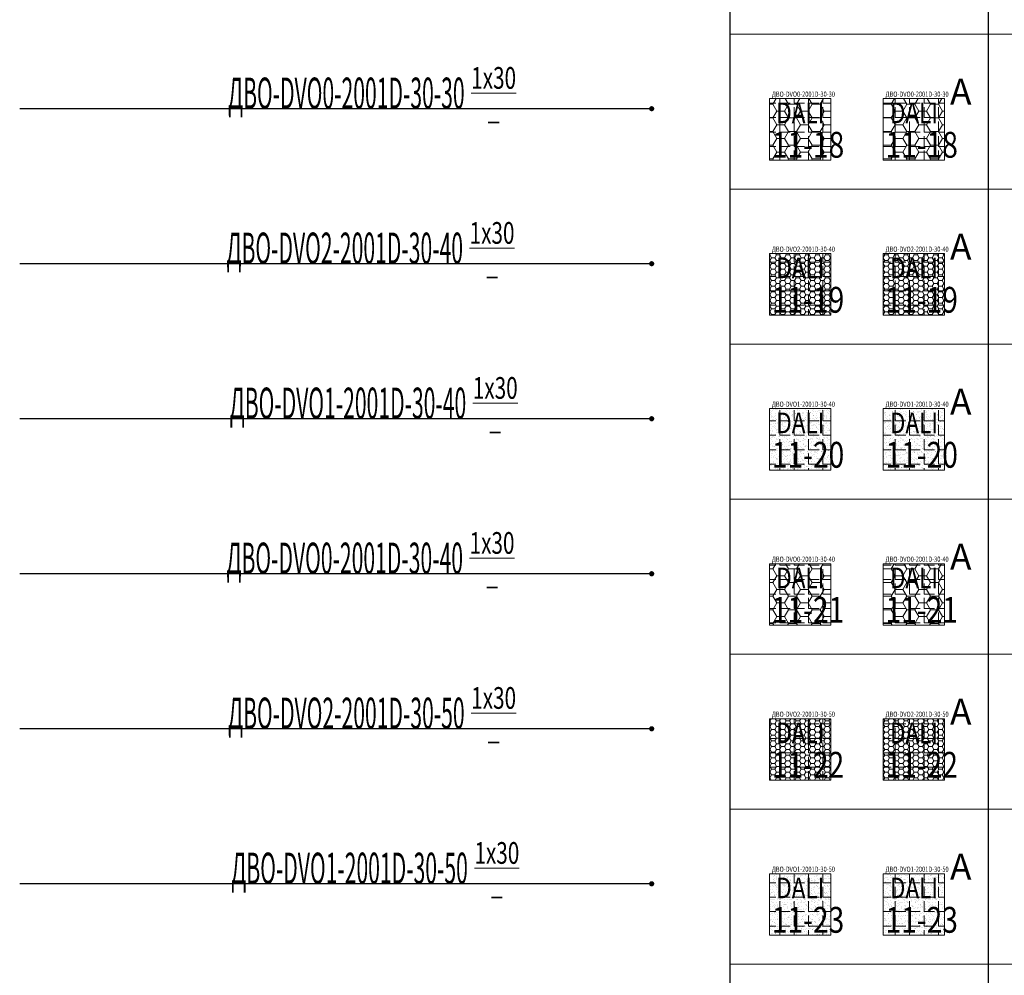
# Model space of a CAD drawing. Units: millimetres. Extents: x -815101 to -502000, y -514958 to -189989.
# Drawn here: x -629019 to -619491, y -312565 to -303317 of the extents above; entities that cross this region are included whole.
import ezdxf
from ezdxf import colors
from ezdxf.entities.mleader import LeaderData, LeaderLine
from ezdxf.enums import TextEntityAlignment as Align
from ezdxf.math import Vec2, Vec3

# ---------------------------------------------------------------- set-up
doc = ezdxf.new("R2010")
doc.units = ezdxf.units.MM
doc.layers.add('IEK_(АТР)_ГРУППА', color=85, linetype='Continuous')
doc.layers.add('IEK_(АТР)_МАРКА', color=52, linetype='Continuous', plot=False)
for name, color, linetype, lineweight in [('IEK_(АТР)_ПОЗИЦИЯ СВЕТИЛЬНИКА', 140, 'Continuous', 30), ('Освещение', 152, 'Continuous', 20), ('Освещение аварийное', 1, 'Continuous', 20), ('ЭОМ__ТЕКСТ', 7, 'Continuous', 0), ('ЭОМ_О_Светильники(текст)', 7, 'Continuous', 0)]:
    doc.layers.add(name, color=color, linetype=linetype, lineweight=lineweight)
doc.styles.add('IEK_Текст', font='isocpeur.ttf', dxfattribs={"width": 0.8})
doc.styles.add('Текст_аннотативный', font='isocpeui.ttf', dxfattribs={"width": 0.8})
pattern_1 = [(0, (0, 0), (114.4924242424242, 66.10223166767676), [76.32828282828282, -152.6565656565656]), (120, (0, 0), (-114.4924239922644, 66.10223210096636), [76.32828282828281, -152.6565656565656]), (59.99999999999999, (0, 0), (2.501598552100571e-07, 132.2044637686431), [-152.6565656565656, 76.32828282828282])]
pattern_2 = [(0, (0, 1.5), (0, 139.7), [101.6, -38.1]), (90, (0, 1.5), (-139.7, 8.554157892044263e-15), [101.6, -38.1])]
pattern_3 = [(0, (0, 0), (47.625, 27.49630645), [31.75, -63.5]), (120, (0, 0), (-47.6249998959419, 27.49630663023391), [31.75, -63.5]), (59.99999999999999, (0, 0), (1.040580910327549e-07, 54.99261308023389), [-63.5, 31.75])]
pattern_4 = [(37.50000000000001, (0, 0), (-1.600031295984046, 48.94132373293424), [0, -38.608, 0, -43.18, 0, -41.275]), (7.499999999999999, (0, 0), (44.95232831380027, 71.68251005683543), [0, -20.828, 0, -34.798, 0, -13.335]), (327.5, (-31.242, 0), (79.0992370241458, 0.1437184678545762), [0, -12.7, 0, -45.72, 0, -59.69]), (317.5, (-31.242, 0), (76.35564524722972, 22.29293232572163), [0, -6.35, 0, -29.972, 0, -34.29])]

# ---------------------------------------------------------------- blocks, each defined once
blk = doc.blocks.new('*U461')
at = {"color": 0, "lineweight": 0, "ltscale": 300}
blk.add_line((0, 0), (0, 18499.99999999988), dxfattribs=at)
blk = doc.blocks.new('*U462')
at = {"color": 0, "linetype": 'ByBlock', "lineweight": -2, "transparency": 16777216, "rotation": 270}
for p in [(1.028703311283777e-11, -85200), (1.047073013270987e-11, -86700), (1.065442715258197e-11, -88200), (1.083812417245408e-11, -89700), (1.102182119232618e-11, -91200.00000000001), (1.120551821219828e-11, -92700), (1.138921523207038e-11, -94200)]:
    blk.add_blockref('*U461', p, dxfattribs=at)
blk = doc.blocks.new('*U460')
at = {"color": 0, "lineweight": -2}
for points in [[(0, -1200), (3.618831291480429e-11, -296700)], [(2500, -1200), (2499.999999999988, -296700)]]:
    blk.add_lwpolyline(points, dxfattribs=at)
at = {"lineweight": -2}
blk.add_blockref('*U462', (0, 0), dxfattribs=at)
blk = doc.blocks.new('_Dot')
at = {"color": 0, "linetype": 'ByBlock', "lineweight": -2}
blk.add_line((-0.5, 0), (-1, 0), dxfattribs=at)
at = {"color": 0, "linetype": 'ByBlock', "const_width": 0.5}
blk.add_lwpolyline([(-0.25, 0, 1), (0.25, 0, 1)], format="xyb", close=True, dxfattribs=at)
blk = doc.blocks.new('*U422')
at = {"lineweight": -2}
h = blk.add_hatch(dxfattribs=at)
h.set_pattern_fill('HONEY', color=0, scale=24.04040404040404)
h.set_pattern_definition(pattern_1)
h.paths.add_polyline_path([(-297.5, -297.5), (297.5, -297.5), (297.5, 297.5), (-297.5, 297.5)])
at = {"linetype": 'Continuous', "lineweight": 0, "true_color": 0x636466}
h = blk.add_hatch(dxfattribs=at)
h.set_pattern_fill('ANGLE', color=251, scale=20)
h.set_pattern_definition(pattern_2)
h.paths.add_polyline_path([(-294.5, -296), (297.5, -296), (297.5, 296), (-294.5, 296)])
at = {"color": 0, "lineweight": -2}
blk.add_lwpolyline([(-299, -297.5), (296, -297.5), (296, 297.5), (-299, 297.5)], close=True, dxfattribs=at)
at = {"color": 6, "lineweight": -2, "style": 'IEK_Текст', "width": 0.8}
blk.add_text('DALI', height=200, dxfattribs=at).set_placement((0, 160), align=Align.MIDDLE_CENTER)
at = {"color": 1, "ltscale": 100, "style": 'Текст_аннотативный', "flags": 12}
blk.add_attdef('А', (349.3197919137237, 240.3028997835936), '', height=250, dxfattribs=at)
at = {"ltscale": 100, "style": 'IEK_Текст', "width": 0.8}
for tag, p, flags in [('НАИМЕНОВАНИЕ', (875.4688559482311, -21), 13), ('ТИП_А', (875.4688559482311, -261.0000000000001), 13), ('АРТИКУЛ', (875.4688559482311, -381), 13), ('ФИРМА', (875.4688559482311, -501), 15), ('ПРИМЕЧАНИЕ', (875.4688559482311, -625), 13), ('НАИМЕНОВАНИЕ_НАГРУЗКИ', (875.4688559482311, -865), 13), ('МОЩНОСТЬ', (875.4688559482311, -1105), 13), ('НАПРЯЖЕНИЕ', (875.4688559482311, -1225), 13), ('КОСИНУС', (875.4688559482311, -1345), 13), ('ДЛИНА', (875.4688559482311, -1465), 13), ('КАБЕЛЬ', (875.4688559482311, -1585), 13), ('ДЛИНА_ФАКТ', (875.4688559482311, -1705), 13)]:
    blk.add_attdef(tag, p, '', height=100, dxfattribs=dict(at, flags=flags))
at = {"style": 'IEK_Текст', "width": 0.8, "flags": 13}
blk.add_attdef('ТИП_НАГРУЗКИ', (875.4688559482311, -990), '', height=100, dxfattribs=at)
at = {"layer": 'IEK_(АТР)_ГРУППА', "ltscale": 100, "style": 'IEK_Текст', "width": 0.8, "flags": 13}
blk.add_attdef('ГРУППА', (875.4688559482311, -745), '', height=100, dxfattribs=at)
at = {"layer": 'IEK_(АТР)_МАРКА', "ltscale": 100, "style": 'IEK_Текст', "width": 0.8, "flags": 12}
blk.add_attdef('МАРКА', (-274.8775662016506, 316.0606667305401), '', height=50, dxfattribs=at)
at = {"layer": 'IEK_(АТР)_ПОЗИЦИЯ СВЕТИЛЬНИКА', "ltscale": 100, "style": 'IEK_Текст', "width": 0.8, "flags": 12}
blk.add_attdef('ПОЗИЦИЯ', (-274.8775662016506, -274.0664717757318), '', height=250, dxfattribs=at)
blk = doc.blocks.new('*U423')
at = {"linetype": 'Continuous', "lineweight": 0}
h = blk.add_hatch(dxfattribs=at)
h.set_pattern_fill('HONEY', color=0, scale=9.999999999999998)
h.set_pattern_definition(pattern_3)
h.paths.add_polyline_path([(-297.5, -297.5), (297.5, -297.5), (297.5, 297.5), (-297.5, 297.5)])
at = {"linetype": 'Continuous', "lineweight": 0, "true_color": 0x636466}
h = blk.add_hatch(dxfattribs=at)
h.set_pattern_fill('ANGLE', color=251, scale=20)
h.set_pattern_definition(pattern_2)
h.paths.add_polyline_path([(-294.5, -296), (297.5, -296), (297.5, 296), (-294.5, 296)])
at = {"color": 0, "lineweight": -2}
blk.add_lwpolyline([(-299, -297.5), (296, -297.5), (296, 297.5), (-299, 297.5)], close=True, dxfattribs=at)
at = {"color": 6, "lineweight": -2, "style": 'IEK_Текст', "width": 0.8}
blk.add_text('DALI', height=200, dxfattribs=at).set_placement((0, 160), align=Align.MIDDLE_CENTER)
at = {"color": 1, "ltscale": 100, "style": 'Текст_аннотативный', "flags": 12}
blk.add_attdef('А', (349.3197919137237, 240.3028997835936), '', height=250, dxfattribs=at)
at = {"ltscale": 100, "style": 'IEK_Текст', "width": 0.8}
for tag, p, flags in [('НАИМЕНОВАНИЕ', (875.4688559482311, -21), 13), ('ТИП_А', (875.4688559482311, -261.0000000000001), 13), ('АРТИКУЛ', (875.4688559482311, -381), 13), ('ФИРМА', (875.4688559482311, -501), 15), ('ПРИМЕЧАНИЕ', (875.4688559482311, -625), 13), ('НАИМЕНОВАНИЕ_НАГРУЗКИ', (875.4688559482311, -865), 13), ('МОЩНОСТЬ', (875.4688559482311, -1105), 13), ('НАПРЯЖЕНИЕ', (875.4688559482311, -1225), 13), ('КОСИНУС', (875.4688559482311, -1345), 13), ('ДЛИНА', (875.4688559482311, -1465), 13), ('КАБЕЛЬ', (875.4688559482311, -1585), 13), ('ДЛИНА_ФАКТ', (875.4688559482311, -1705), 13)]:
    blk.add_attdef(tag, p, '', height=100, dxfattribs=dict(at, flags=flags))
at = {"style": 'IEK_Текст', "width": 0.8, "flags": 13}
blk.add_attdef('ТИП_НАГРУЗКИ', (875.4688559482311, -990), '', height=100, dxfattribs=at)
at = {"layer": 'IEK_(АТР)_ГРУППА', "ltscale": 100, "style": 'IEK_Текст', "width": 0.8, "flags": 13}
blk.add_attdef('ГРУППА', (875.4688559482311, -745), '', height=100, dxfattribs=at)
at = {"layer": 'IEK_(АТР)_МАРКА', "ltscale": 100, "style": 'IEK_Текст', "width": 0.8, "flags": 12}
blk.add_attdef('МАРКА', (-274.8775662016506, 316.0606667305401), '', height=50, dxfattribs=at)
at = {"layer": 'IEK_(АТР)_ПОЗИЦИЯ СВЕТИЛЬНИКА', "ltscale": 100, "style": 'IEK_Текст', "width": 0.8, "flags": 12}
blk.add_attdef('ПОЗИЦИЯ', (-274.8775662016506, -274.0664717757318), '', height=250, dxfattribs=at)
blk = doc.blocks.new('*U424')
at = {"linetype": 'Continuous', "lineweight": 0}
h = blk.add_hatch(dxfattribs=at)
h.set_pattern_fill('AR-SAND', color=0)
h.set_pattern_definition(pattern_4)
h.paths.add_polyline_path([(-299, -297.5), (296, -297.5), (296, 297.5), (-299, 297.5)])
at = {"linetype": 'Continuous', "lineweight": 0, "true_color": 0x636466}
h = blk.add_hatch(dxfattribs=at)
h.set_pattern_fill('ANGLE', color=251, scale=20)
h.set_pattern_definition(pattern_2)
h.paths.add_polyline_path([(-294.5, -296), (297.5, -296), (297.5, 296), (-294.5, 296)])
at = {"color": 0, "lineweight": -2}
blk.add_lwpolyline([(-299, -297.5), (296, -297.5), (296, 297.5), (-299, 297.5)], close=True, dxfattribs=at)
at = {"color": 6, "lineweight": -2, "style": 'IEK_Текст', "width": 0.8}
blk.add_text('DALI', height=200, dxfattribs=at).set_placement((0, 160), align=Align.MIDDLE_CENTER)
at = {"color": 1, "ltscale": 100, "style": 'Текст_аннотативный', "flags": 12}
blk.add_attdef('А', (349.3197919137237, 240.3028997835936), '', height=250, dxfattribs=at)
at = {"ltscale": 100, "style": 'IEK_Текст', "width": 0.8}
for tag, p, flags in [('НАИМЕНОВАНИЕ', (875.4688559482311, -21), 13), ('ТИП_А', (875.4688559482311, -261.0000000000001), 13), ('АРТИКУЛ', (875.4688559482311, -381), 13), ('ФИРМА', (875.4688559482311, -501), 15), ('ПРИМЕЧАНИЕ', (875.4688559482311, -625), 13), ('НАИМЕНОВАНИЕ_НАГРУЗКИ', (875.4688559482311, -865), 13), ('МОЩНОСТЬ', (875.4688559482311, -1105), 13), ('НАПРЯЖЕНИЕ', (875.4688559482311, -1225), 13), ('КОСИНУС', (875.4688559482311, -1345), 13), ('ДЛИНА', (875.4688559482311, -1465), 13), ('КАБЕЛЬ', (875.4688559482311, -1585), 13), ('ДЛИНА_ФАКТ', (875.4688559482311, -1705), 13)]:
    blk.add_attdef(tag, p, '', height=100, dxfattribs=dict(at, flags=flags))
at = {"style": 'IEK_Текст', "width": 0.8, "flags": 13}
blk.add_attdef('ТИП_НАГРУЗКИ', (875.4688559482311, -990), '', height=100, dxfattribs=at)
at = {"layer": 'IEK_(АТР)_ГРУППА', "ltscale": 100, "style": 'IEK_Текст', "width": 0.8, "flags": 13}
blk.add_attdef('ГРУППА', (875.4688559482311, -745), '', height=100, dxfattribs=at)
at = {"layer": 'IEK_(АТР)_МАРКА', "ltscale": 100, "style": 'IEK_Текст', "width": 0.8, "flags": 12}
blk.add_attdef('МАРКА', (-274.8775662016506, 316.0606667305401), '', height=50, dxfattribs=at)
at = {"layer": 'IEK_(АТР)_ПОЗИЦИЯ СВЕТИЛЬНИКА', "ltscale": 100, "style": 'IEK_Текст', "width": 0.8, "flags": 12}
blk.add_attdef('ПОЗИЦИЯ', (-274.8775662016506, -274.0664717757318), '', height=250, dxfattribs=at)
blk = doc.blocks.new('*U425')
at = {"lineweight": -2}
h = blk.add_hatch(dxfattribs=at)
h.set_pattern_fill('HONEY', color=0, scale=24.04040404040404)
h.set_pattern_definition(pattern_1)
h.paths.add_polyline_path([(-297.5, -297.5), (297.5, -297.5), (297.5, 297.5), (-297.5, 297.5)])
at = {"linetype": 'Continuous', "lineweight": 0, "true_color": 0x636466}
h = blk.add_hatch(dxfattribs=at)
h.set_pattern_fill('ANGLE', color=251, scale=20)
h.set_pattern_definition(pattern_2)
h.paths.add_polyline_path([(-294.5, -296), (297.5, -296), (297.5, 296), (-294.5, 296)])
at = {"color": 0, "lineweight": -2}
blk.add_lwpolyline([(-299, -297.5), (296, -297.5), (296, 297.5), (-299, 297.5)], close=True, dxfattribs=at)
at = {"color": 6, "lineweight": -2, "style": 'IEK_Текст', "width": 0.8}
blk.add_text('DALI', height=200, dxfattribs=at).set_placement((0, 160), align=Align.MIDDLE_CENTER)
at = {"color": 1, "ltscale": 100, "style": 'Текст_аннотативный', "flags": 12}
blk.add_attdef('А', (349.3197919137237, 240.3028997835936), '', height=250, dxfattribs=at)
at = {"ltscale": 100, "style": 'IEK_Текст', "width": 0.8}
for tag, p, flags in [('НАИМЕНОВАНИЕ', (875.4688559482311, -21), 13), ('ТИП_А', (875.4688559482311, -261.0000000000001), 13), ('АРТИКУЛ', (875.4688559482311, -381), 13), ('ФИРМА', (875.4688559482311, -501), 15), ('ПРИМЕЧАНИЕ', (875.4688559482311, -625), 13), ('НАИМЕНОВАНИЕ_НАГРУЗКИ', (875.4688559482311, -865), 13), ('МОЩНОСТЬ', (875.4688559482311, -1105), 13), ('НАПРЯЖЕНИЕ', (875.4688559482311, -1225), 13), ('КОСИНУС', (875.4688559482311, -1345), 13), ('ДЛИНА', (875.4688559482311, -1465), 13), ('КАБЕЛЬ', (875.4688559482311, -1585), 13), ('ДЛИНА_ФАКТ', (875.4688559482311, -1705), 13)]:
    blk.add_attdef(tag, p, '', height=100, dxfattribs=dict(at, flags=flags))
at = {"style": 'IEK_Текст', "width": 0.8, "flags": 13}
blk.add_attdef('ТИП_НАГРУЗКИ', (875.4688559482311, -990), '', height=100, dxfattribs=at)
at = {"layer": 'IEK_(АТР)_ГРУППА', "ltscale": 100, "style": 'IEK_Текст', "width": 0.8, "flags": 13}
blk.add_attdef('ГРУППА', (875.4688559482311, -745), '', height=100, dxfattribs=at)
at = {"layer": 'IEK_(АТР)_МАРКА', "ltscale": 100, "style": 'IEK_Текст', "width": 0.8, "flags": 12}
blk.add_attdef('МАРКА', (-274.8775662016506, 316.0606667305401), '', height=50, dxfattribs=at)
at = {"layer": 'IEK_(АТР)_ПОЗИЦИЯ СВЕТИЛЬНИКА', "ltscale": 100, "style": 'IEK_Текст', "width": 0.8, "flags": 12}
blk.add_attdef('ПОЗИЦИЯ', (-274.8775662016506, -274.0664717757318), '', height=250, dxfattribs=at)
blk = doc.blocks.new('*U426')
at = {"linetype": 'Continuous', "lineweight": 0}
h = blk.add_hatch(dxfattribs=at)
h.set_pattern_fill('HONEY', color=0, scale=9.999999999999998)
h.set_pattern_definition(pattern_3)
h.paths.add_polyline_path([(-297.5, -297.5), (297.5, -297.5), (297.5, 297.5), (-297.5, 297.5)])
at = {"linetype": 'Continuous', "lineweight": 0, "true_color": 0x636466}
h = blk.add_hatch(dxfattribs=at)
h.set_pattern_fill('ANGLE', color=251, scale=20)
h.set_pattern_definition(pattern_2)
h.paths.add_polyline_path([(-294.5, -296), (297.5, -296), (297.5, 296), (-294.5, 296)])
at = {"color": 0, "lineweight": -2}
blk.add_lwpolyline([(-299, -297.5), (296, -297.5), (296, 297.5), (-299, 297.5)], close=True, dxfattribs=at)
at = {"color": 6, "lineweight": -2, "style": 'IEK_Текст', "width": 0.8}
blk.add_text('DALI', height=200, dxfattribs=at).set_placement((0, 160), align=Align.MIDDLE_CENTER)
at = {"color": 1, "ltscale": 100, "style": 'Текст_аннотативный', "flags": 12}
blk.add_attdef('А', (349.3197919137237, 240.3028997835936), '', height=250, dxfattribs=at)
at = {"ltscale": 100, "style": 'IEK_Текст', "width": 0.8}
for tag, p, flags in [('НАИМЕНОВАНИЕ', (875.4688559482311, -21), 13), ('ТИП_А', (875.4688559482311, -261.0000000000001), 13), ('АРТИКУЛ', (875.4688559482311, -381), 13), ('ФИРМА', (875.4688559482311, -501), 15), ('ПРИМЕЧАНИЕ', (875.4688559482311, -625), 13), ('НАИМЕНОВАНИЕ_НАГРУЗКИ', (875.4688559482311, -865), 13), ('МОЩНОСТЬ', (875.4688559482311, -1105), 13), ('НАПРЯЖЕНИЕ', (875.4688559482311, -1225), 13), ('КОСИНУС', (875.4688559482311, -1345), 13), ('ДЛИНА', (875.4688559482311, -1465), 13), ('КАБЕЛЬ', (875.4688559482311, -1585), 13), ('ДЛИНА_ФАКТ', (875.4688559482311, -1705), 13)]:
    blk.add_attdef(tag, p, '', height=100, dxfattribs=dict(at, flags=flags))
at = {"style": 'IEK_Текст', "width": 0.8, "flags": 13}
blk.add_attdef('ТИП_НАГРУЗКИ', (875.4688559482311, -990), '', height=100, dxfattribs=at)
at = {"layer": 'IEK_(АТР)_ГРУППА', "ltscale": 100, "style": 'IEK_Текст', "width": 0.8, "flags": 13}
blk.add_attdef('ГРУППА', (875.4688559482311, -745), '', height=100, dxfattribs=at)
at = {"layer": 'IEK_(АТР)_МАРКА', "ltscale": 100, "style": 'IEK_Текст', "width": 0.8, "flags": 12}
blk.add_attdef('МАРКА', (-274.8775662016506, 316.0606667305401), '', height=50, dxfattribs=at)
at = {"layer": 'IEK_(АТР)_ПОЗИЦИЯ СВЕТИЛЬНИКА', "ltscale": 100, "style": 'IEK_Текст', "width": 0.8, "flags": 12}
blk.add_attdef('ПОЗИЦИЯ', (-274.8775662016506, -274.0664717757318), '', height=250, dxfattribs=at)
blk = doc.blocks.new('*U427')
at = {"linetype": 'Continuous', "lineweight": 0}
h = blk.add_hatch(dxfattribs=at)
h.set_pattern_fill('AR-SAND', color=0)
h.set_pattern_definition(pattern_4)
h.paths.add_polyline_path([(-299, -297.5), (296, -297.5), (296, 297.5), (-299, 297.5)])
at = {"linetype": 'Continuous', "lineweight": 0, "true_color": 0x636466}
h = blk.add_hatch(dxfattribs=at)
h.set_pattern_fill('ANGLE', color=251, scale=20)
h.set_pattern_definition(pattern_2)
h.paths.add_polyline_path([(-294.5, -296), (297.5, -296), (297.5, 296), (-294.5, 296)])
at = {"color": 0, "lineweight": -2}
blk.add_lwpolyline([(-299, -297.5), (296, -297.5), (296, 297.5), (-299, 297.5)], close=True, dxfattribs=at)
at = {"color": 6, "lineweight": -2, "style": 'IEK_Текст', "width": 0.8}
blk.add_text('DALI', height=200, dxfattribs=at).set_placement((0, 160), align=Align.MIDDLE_CENTER)
at = {"color": 1, "ltscale": 100, "style": 'Текст_аннотативный', "flags": 12}
blk.add_attdef('А', (349.3197919137237, 240.3028997835936), '', height=250, dxfattribs=at)
at = {"ltscale": 100, "style": 'IEK_Текст', "width": 0.8}
for tag, p, flags in [('НАИМЕНОВАНИЕ', (875.4688559482311, -21), 13), ('ТИП_А', (875.4688559482311, -261.0000000000001), 13), ('АРТИКУЛ', (875.4688559482311, -381), 13), ('ФИРМА', (875.4688559482311, -501), 15), ('ПРИМЕЧАНИЕ', (875.4688559482311, -625), 13), ('НАИМЕНОВАНИЕ_НАГРУЗКИ', (875.4688559482311, -865), 13), ('МОЩНОСТЬ', (875.4688559482311, -1105), 13), ('НАПРЯЖЕНИЕ', (875.4688559482311, -1225), 13), ('КОСИНУС', (875.4688559482311, -1345), 13), ('ДЛИНА', (875.4688559482311, -1465), 13), ('КАБЕЛЬ', (875.4688559482311, -1585), 13), ('ДЛИНА_ФАКТ', (875.4688559482311, -1705), 13)]:
    blk.add_attdef(tag, p, '', height=100, dxfattribs=dict(at, flags=flags))
at = {"style": 'IEK_Текст', "width": 0.8, "flags": 13}
blk.add_attdef('ТИП_НАГРУЗКИ', (875.4688559482311, -990), '', height=100, dxfattribs=at)
at = {"layer": 'IEK_(АТР)_ГРУППА', "ltscale": 100, "style": 'IEK_Текст', "width": 0.8, "flags": 13}
blk.add_attdef('ГРУППА', (875.4688559482311, -745), '', height=100, dxfattribs=at)
at = {"layer": 'IEK_(АТР)_МАРКА', "ltscale": 100, "style": 'IEK_Текст', "width": 0.8, "flags": 12}
blk.add_attdef('МАРКА', (-274.8775662016506, 316.0606667305401), '', height=50, dxfattribs=at)
at = {"layer": 'IEK_(АТР)_ПОЗИЦИЯ СВЕТИЛЬНИКА', "ltscale": 100, "style": 'IEK_Текст', "width": 0.8, "flags": 12}
blk.add_attdef('ПОЗИЦИЯ', (-274.8775662016506, -274.0664717757318), '', height=250, dxfattribs=at)

msp = doc.modelspace()

# ---------------------------------------------------------------- block references
at = {"layer": 'Освещение'}
ref = msp.add_blockref('*U422', (-621465.7379891996, -304378.7368682772), dxfattribs=at)
ref.add_attrib('МАРКА', 'ДВО-DVO0-2001D-30-30', (-621740.6155554012, -304062.6762015467), dxfattribs={"layer": 'IEK_(АТР)_МАРКА', "ltscale": 100, "height": 50, "style": 'IEK_Текст', "width": 0.8})
ref.add_attrib('ПОЗИЦИЯ', '11-18', (-621740.6155554012, -304652.803340053), dxfattribs={"layer": 'IEK_(АТР)_ПОЗИЦИЯ СВЕТИЛЬНИКА', "ltscale": 100, "height": 250, "style": 'IEK_Текст', "width": 0.8})
ref = msp.add_blockref('*U423', (-621465.7379891996, -305878.7368682772), dxfattribs=at)
ref.add_attrib('МАРКА', 'ДВО-DVO2-2001D-30-40', (-621740.6155554012, -305562.6762015467), dxfattribs={"layer": 'IEK_(АТР)_МАРКА', "ltscale": 100, "height": 50, "style": 'IEK_Текст', "width": 0.8})
ref.add_attrib('ПОЗИЦИЯ', '11-19', (-621740.6155554012, -306152.803340053), dxfattribs={"layer": 'IEK_(АТР)_ПОЗИЦИЯ СВЕТИЛЬНИКА', "ltscale": 100, "height": 250, "style": 'IEK_Текст', "width": 0.8})
ref = msp.add_blockref('*U424', (-621465.7379891996, -307378.7368682772), dxfattribs=at)
ref.add_attrib('МАРКА', 'ДВО-DVO1-2001D-30-40', (-621740.6155554012, -307062.6762015467), dxfattribs={"layer": 'IEK_(АТР)_МАРКА', "ltscale": 100, "height": 50, "style": 'IEK_Текст', "width": 0.8})
ref.add_attrib('ПОЗИЦИЯ', '11-20', (-621740.6155554012, -307652.803340053), dxfattribs={"layer": 'IEK_(АТР)_ПОЗИЦИЯ СВЕТИЛЬНИКА', "ltscale": 100, "height": 250, "style": 'IEK_Текст', "width": 0.8})
ref = msp.add_blockref('*U425', (-621465.7379891996, -308878.7368682772), dxfattribs=at)
ref.add_attrib('МАРКА', 'ДВО-DVO0-2001D-30-40', (-621740.6155554012, -308562.6762015467), dxfattribs={"layer": 'IEK_(АТР)_МАРКА', "ltscale": 100, "height": 50, "style": 'IEK_Текст', "width": 0.8})
ref.add_attrib('ПОЗИЦИЯ', '11-21', (-621740.6155554012, -309152.803340053), dxfattribs={"layer": 'IEK_(АТР)_ПОЗИЦИЯ СВЕТИЛЬНИКА', "ltscale": 100, "height": 250, "style": 'IEK_Текст', "width": 0.8})
ref = msp.add_blockref('*U426', (-621465.7379891996, -310378.7368682772), dxfattribs=at)
ref.add_attrib('МАРКА', 'ДВО-DVO2-2001D-30-50', (-621740.6155554012, -310062.6762015467), dxfattribs={"layer": 'IEK_(АТР)_МАРКА', "ltscale": 100, "height": 50, "style": 'IEK_Текст', "width": 0.8})
ref.add_attrib('ПОЗИЦИЯ', '11-22', (-621740.6155554012, -310652.803340053), dxfattribs={"layer": 'IEK_(АТР)_ПОЗИЦИЯ СВЕТИЛЬНИКА', "ltscale": 100, "height": 250, "style": 'IEK_Текст', "width": 0.8})
ref = msp.add_blockref('*U427', (-621465.7379891996, -311878.7368682772), dxfattribs=at)
ref.add_attrib('МАРКА', 'ДВО-DVO1-2001D-30-50', (-621740.6155554012, -311562.6762015467), dxfattribs={"layer": 'IEK_(АТР)_МАРКА', "ltscale": 100, "height": 50, "style": 'IEK_Текст', "width": 0.8})
ref.add_attrib('ПОЗИЦИЯ', '11-23', (-621740.6155554012, -312152.803340053), dxfattribs={"layer": 'IEK_(АТР)_ПОЗИЦИЯ СВЕТИЛЬНИКА', "ltscale": 100, "height": 250, "style": 'IEK_Текст', "width": 0.8})
at = {"layer": 'Освещение аварийное'}
ref = msp.add_blockref('*U422', (-620365.7379891996, -304378.7368682772), dxfattribs=at)
ref.add_attrib('МАРКА', 'ДВО-DVO0-2001D-30-30', (-620640.6155554012, -304062.6762015467), dxfattribs={"layer": 'IEK_(АТР)_МАРКА', "ltscale": 100, "height": 50, "style": 'IEK_Текст', "width": 0.8})
ref.add_attrib('А', 'А', (-620016.4181972858, -304138.4339684936), dxfattribs={"layer": '0', "color": 1, "ltscale": 100, "height": 250, "style": 'Текст_аннотативный'})
ref.add_attrib('ПОЗИЦИЯ', '11-18', (-620640.6155554012, -304652.803340053), dxfattribs={"layer": 'IEK_(АТР)_ПОЗИЦИЯ СВЕТИЛЬНИКА', "ltscale": 100, "height": 250, "style": 'IEK_Текст', "width": 0.8})
ref = msp.add_blockref('*U423', (-620365.7379891996, -305878.7368682772), dxfattribs=at)
ref.add_attrib('МАРКА', 'ДВО-DVO2-2001D-30-40', (-620640.6155554012, -305562.6762015467), dxfattribs={"layer": 'IEK_(АТР)_МАРКА', "ltscale": 100, "height": 50, "style": 'IEK_Текст', "width": 0.8})
ref.add_attrib('А', 'А', (-620016.4181972858, -305638.4339684936), dxfattribs={"layer": '0', "color": 1, "ltscale": 100, "height": 250, "style": 'Текст_аннотативный'})
ref.add_attrib('ПОЗИЦИЯ', '11-19', (-620640.6155554012, -306152.803340053), dxfattribs={"layer": 'IEK_(АТР)_ПОЗИЦИЯ СВЕТИЛЬНИКА', "ltscale": 100, "height": 250, "style": 'IEK_Текст', "width": 0.8})
ref = msp.add_blockref('*U424', (-620365.7379891996, -307378.7368682772), dxfattribs=at)
ref.add_attrib('МАРКА', 'ДВО-DVO1-2001D-30-40', (-620640.6155554012, -307062.6762015467), dxfattribs={"layer": 'IEK_(АТР)_МАРКА', "ltscale": 100, "height": 50, "style": 'IEK_Текст', "width": 0.8})
ref.add_attrib('А', 'А', (-620016.4181972858, -307138.4339684936), dxfattribs={"layer": '0', "color": 1, "ltscale": 100, "height": 250, "style": 'Текст_аннотативный'})
ref.add_attrib('ПОЗИЦИЯ', '11-20', (-620640.6155554012, -307652.803340053), dxfattribs={"layer": 'IEK_(АТР)_ПОЗИЦИЯ СВЕТИЛЬНИКА', "ltscale": 100, "height": 250, "style": 'IEK_Текст', "width": 0.8})
ref = msp.add_blockref('*U425', (-620365.7379891996, -308878.7368682772), dxfattribs=at)
ref.add_attrib('МАРКА', 'ДВО-DVO0-2001D-30-40', (-620640.6155554012, -308562.6762015467), dxfattribs={"layer": 'IEK_(АТР)_МАРКА', "ltscale": 100, "height": 50, "style": 'IEK_Текст', "width": 0.8})
ref.add_attrib('А', 'А', (-620016.4181972858, -308638.4339684936), dxfattribs={"layer": '0', "color": 1, "ltscale": 100, "height": 250, "style": 'Текст_аннотативный'})
ref.add_attrib('ПОЗИЦИЯ', '11-21', (-620640.6155554012, -309152.803340053), dxfattribs={"layer": 'IEK_(АТР)_ПОЗИЦИЯ СВЕТИЛЬНИКА', "ltscale": 100, "height": 250, "style": 'IEK_Текст', "width": 0.8})
ref = msp.add_blockref('*U426', (-620365.7379891996, -310378.7368682772), dxfattribs=at)
ref.add_attrib('МАРКА', 'ДВО-DVO2-2001D-30-50', (-620640.6155554012, -310062.6762015467), dxfattribs={"layer": 'IEK_(АТР)_МАРКА', "ltscale": 100, "height": 50, "style": 'IEK_Текст', "width": 0.8})
ref.add_attrib('А', 'А', (-620016.4181972858, -310138.4339684936), dxfattribs={"layer": '0', "color": 1, "ltscale": 100, "height": 250, "style": 'Текст_аннотативный'})
ref.add_attrib('ПОЗИЦИЯ', '11-22', (-620640.6155554012, -310652.803340053), dxfattribs={"layer": 'IEK_(АТР)_ПОЗИЦИЯ СВЕТИЛЬНИКА', "ltscale": 100, "height": 250, "style": 'IEK_Текст', "width": 0.8})
ref = msp.add_blockref('*U427', (-620365.7379891996, -311878.7368682772), dxfattribs=at)
ref.add_attrib('МАРКА', 'ДВО-DVO1-2001D-30-50', (-620640.6155554012, -311562.6762015467), dxfattribs={"layer": 'IEK_(АТР)_МАРКА', "ltscale": 100, "height": 50, "style": 'IEK_Текст', "width": 0.8})
ref.add_attrib('А', 'А', (-620016.4181972858, -311638.4339684936), dxfattribs={"layer": '0', "color": 1, "ltscale": 100, "height": 250, "style": 'Текст_аннотативный'})
ref.add_attrib('ПОЗИЦИЯ', '11-23', (-620640.6155554012, -312152.803340053), dxfattribs={"layer": 'IEK_(АТР)_ПОЗИЦИЯ СВЕТИЛЬНИКА', "ltscale": 100, "height": 250, "style": 'IEK_Текст', "width": 0.8})
at = {"layer": 'ЭОМ__ТЕКСТ', "color": 0, "lineweight": -2}
msp.add_blockref('*U460', (-622148.11863006, -218258.2832412903), dxfattribs=at)

# ---------------------------------------------------------------- leaders
at = {"layer": 'ЭОМ_О_Светильники(текст)'}
ml = msp.add_multileader_mtext('Standard', dxfattribs=at)
ml.set_content('\\A1;{\\W0.5;ДВО-DVO0-2001D-30-30\\W0.7; \\H0.7x;\\S1х30/_;}', color=256, style='Текст_аннотативный')
ml.set_leader_properties()
ml.set_arrow_properties(name='DOT')
ml.build(insert=Vec2(0, 0))
ml.multileader.update_dxf_attribs({"has_dogleg": 0, "text_left_attachment_type": 5, "text_right_attachment_type": 5, "dogleg_length": 5, "arrow_head_size": 50})
ctx = ml.context
ctx.base_point, ctx.char_height, ctx.arrow_head_size, ctx.landing_gap_size, ctx.plane_origin = Vec3(-627053.0669608318, -304178.6344623384), 300, 50, 50, Vec3(-629134.6453596798, -304615.575862213)
ctx.left_attachment, ctx.right_attachment, ctx.attachment_type = 5, 5, 1
notes = []
notes.append((ctx, [(0, (1, 1, 0), (-624161.0055971954, -304178.6344623384), (-1, 0), 5, [(0, [(-622903.7550193898, -304178.6344623384)], 0, [])])]))
ctx.mtext.insert, ctx.mtext.flow_direction = Vec3(-627003.0669608316, -303775.6344623384), 5
ml = msp.add_multileader_mtext('Standard', dxfattribs=at)
ml.set_content('\\A1;{\\W0.5;ДВО-DVO2-2001D-30-40\\W0.7; \\H0.7x;\\S1х30/_;}', color=256, style='Текст_аннотативный')
ml.set_leader_properties()
ml.set_arrow_properties(name='DOT')
ml.build(insert=Vec2(0, 0))
ml.multileader.update_dxf_attribs({"has_dogleg": 0, "text_left_attachment_type": 5, "text_right_attachment_type": 5, "dogleg_length": 5, "arrow_head_size": 50})
ctx = ml.context
ctx.base_point, ctx.char_height, ctx.arrow_head_size, ctx.landing_gap_size, ctx.plane_origin = Vec3(-627068.5215062862, -305678.6344623384), 300, 50, 50, Vec3(-629134.6453596798, -306115.575862213)
ctx.left_attachment, ctx.right_attachment, ctx.attachment_type = 5, 5, 1
notes.append((ctx, [(0, (1, 1, 0), (-624161.0055971954, -305678.6344623384), (-1, 0), 5, [(0, [(-622903.7550193898, -305678.6344623384)], 0, [])])]))
ctx.mtext.insert, ctx.mtext.flow_direction = Vec3(-627018.5215062862, -305275.6344623384), 5
ml = msp.add_multileader_mtext('Standard', dxfattribs=at)
ml.set_content('\\A1;{\\W0.5;ДВО-DVO1-2001D-30-40\\W0.7; \\H0.7x;\\S1х30/_;}', color=256, style='Текст_аннотативный')
ml.set_leader_properties()
ml.set_arrow_properties(name='DOT')
ml.build(insert=Vec2(0, 0))
ml.multileader.update_dxf_attribs({"has_dogleg": 0, "text_left_attachment_type": 5, "text_right_attachment_type": 5, "dogleg_length": 5, "arrow_head_size": 50})
ctx = ml.context
ctx.base_point, ctx.char_height, ctx.arrow_head_size, ctx.landing_gap_size, ctx.plane_origin = Vec3(-627037.3851426499, -307178.6344623384), 300, 50, 50, Vec3(-629134.6453596798, -307615.575862213)
ctx.left_attachment, ctx.right_attachment, ctx.attachment_type = 5, 5, 1
notes.append((ctx, [(0, (1, 1, 0), (-624161.0055971954, -307178.6344623384), (-1, 0), 5, [(0, [(-622903.7550193898, -307178.6344623384)], 0, [])])]))
ctx.mtext.insert, ctx.mtext.flow_direction = Vec3(-626987.3851426499, -306775.6344623384), 5
ml = msp.add_multileader_mtext('Standard', dxfattribs=at)
ml.set_content('\\A1;{\\W0.5;ДВО-DVO0-2001D-30-40\\W0.7; \\H0.7x;\\S1х30/_;}', color=256, style='Текст_аннотативный')
ml.set_leader_properties()
ml.set_arrow_properties(name='DOT')
ml.build(insert=Vec2(0, 0))
ml.multileader.update_dxf_attribs({"has_dogleg": 0, "text_left_attachment_type": 5, "text_right_attachment_type": 5, "dogleg_length": 5, "arrow_head_size": 50})
ctx = ml.context
ctx.base_point, ctx.char_height, ctx.arrow_head_size, ctx.landing_gap_size, ctx.plane_origin = Vec3(-627068.5215062862, -308678.6344623384), 300, 50, 50, Vec3(-629134.6453596798, -309115.575862213)
ctx.left_attachment, ctx.right_attachment, ctx.attachment_type = 5, 5, 1
notes.append((ctx, [(0, (1, 1, 0), (-624161.0055971954, -308678.6344623384), (-1, 0), 5, [(0, [(-622903.7550193898, -308678.6344623384)], 0, [])])]))
ctx.mtext.insert, ctx.mtext.flow_direction = Vec3(-627018.5215062862, -308275.6344623384), 5
ml = msp.add_multileader_mtext('Standard', dxfattribs=at)
ml.set_content('\\A1;{\\W0.5;ДВО-DVO2-2001D-30-50\\W0.7; \\H0.7x;\\S1х30/_;}', color=256, style='Текст_аннотативный')
ml.set_leader_properties()
ml.set_arrow_properties(name='DOT')
ml.build(insert=Vec2(0, 0))
ml.multileader.update_dxf_attribs({"has_dogleg": 0, "text_left_attachment_type": 5, "text_right_attachment_type": 5, "dogleg_length": 5, "arrow_head_size": 50})
ctx = ml.context
ctx.base_point, ctx.char_height, ctx.arrow_head_size, ctx.landing_gap_size, ctx.plane_origin = Vec3(-627053.0669608318, -310178.6344623384), 300, 50, 50, Vec3(-629134.6453596798, -310615.575862213)
ctx.left_attachment, ctx.right_attachment, ctx.attachment_type = 5, 5, 1
notes.append((ctx, [(0, (1, 1, 0), (-624161.0055971954, -310178.6344623384), (-1, 0), 5, [(0, [(-622903.7550193898, -310178.6344623384)], 0, [])])]))
ctx.mtext.insert, ctx.mtext.flow_direction = Vec3(-627003.0669608316, -309775.6344623384), 5
ml = msp.add_multileader_mtext('Standard', dxfattribs=at)
ml.set_content('\\A1;{\\W0.5;ДВО-DVO1-2001D-30-50\\W0.7; \\H0.7x;\\S1х30/_;}', color=256, style='Текст_аннотативный')
ml.set_leader_properties()
ml.set_arrow_properties(name='DOT')
ml.build(insert=Vec2(0, 0))
ml.multileader.update_dxf_attribs({"has_dogleg": 0, "text_left_attachment_type": 5, "text_right_attachment_type": 5, "dogleg_length": 5, "arrow_head_size": 50})
ctx = ml.context
ctx.base_point, ctx.char_height, ctx.arrow_head_size, ctx.landing_gap_size, ctx.plane_origin = Vec3(-627021.9305971954, -311678.6344623384), 300, 50, 50, Vec3(-629134.6453596798, -312115.575862213)
ctx.left_attachment, ctx.right_attachment, ctx.attachment_type = 5, 5, 1
notes.append((ctx, [(0, (1, 1, 0), (-624161.0055971954, -311678.6344623384), (-1, 0), 5, [(0, [(-622903.7550193898, -311678.6344623384)], 0, [])])]))
ctx.mtext.insert, ctx.mtext.flow_direction = Vec3(-626971.9305971954, -311275.6344623384), 5
for ctx, leaders in notes:
    for number, flags, end, landing, length, lines in leaders:
        leader = LeaderData()
        leader.index, (leader.has_last_leader_line, leader.has_dogleg_vector, leader.attachment_direction) = number, flags
        leader.last_leader_point, leader.dogleg_vector, leader.dogleg_length = Vec3(end), Vec3(landing), length
        for number, points, colour, breaks in lines:
            line = LeaderLine()
            line.index, line.vertices, line.color, line.breaks = number, Vec3.list(points), colors.encode_raw_color(colour), breaks
            leader.lines.append(line)
        ctx.leaders.append(leader)

doc.saveas('drawing.dxf')
